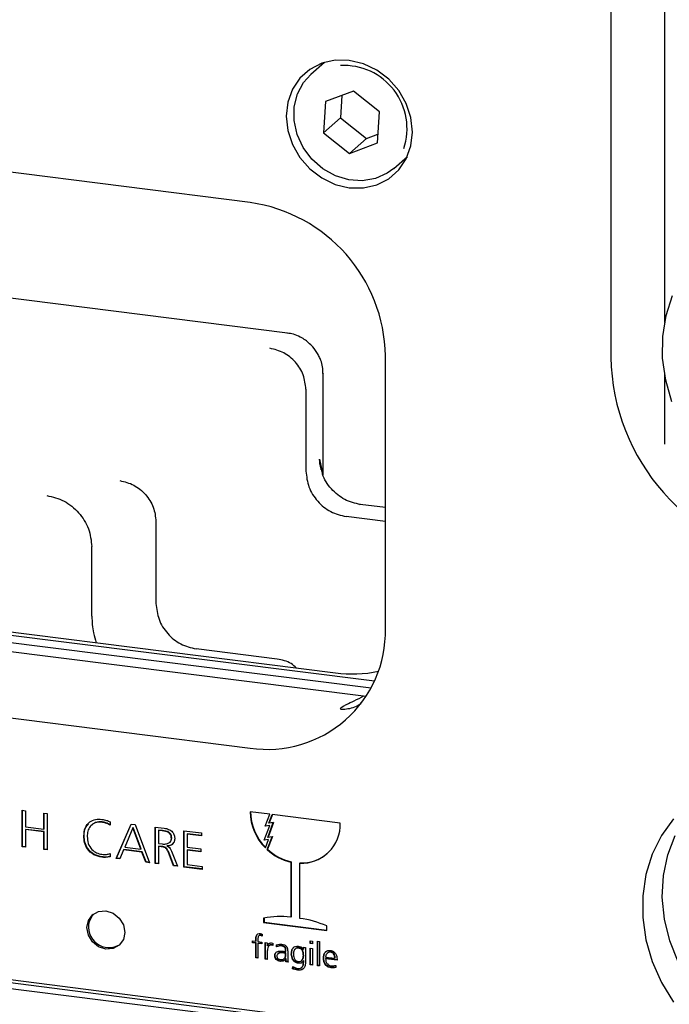
# Model space of a CAD drawing. Units: millimetres. Extents: x 20 to 410, y 10 to 287.
# Drawn here: x 84 to 87, y 120 to 124 of the extents above; entities that cross this region are included whole.
import ezdxf

# ---------------------------------------------------------------- set-up
doc = ezdxf.new("R2010")
doc.units = ezdxf.units.MM

msp = doc.modelspace()

# ---------------------------------------------------------------- linework, layer by layer
at = {"color": 7, "linetype": 'Continuous', "lineweight": 25}
for p, q in [((86.627751, 133.328282), (86.627751, 122.785814)), ((85.194797, 123.200444), (71.787191, 124.889644)), ((86.442016, 124.551804), (86.442016, 122.666186)), ((85.451753, 123.68452), (85.405077, 123.643356)), ((85.379554, 123.615134), (85.405077, 123.643356)), ((85.551612, 123.585539), (85.454874, 123.5493)), ((85.511881, 123.570655), (85.507041, 123.493466)), ((85.641591, 123.513977), (85.551612, 123.585539)), ((85.454874, 123.5493), (85.448116, 123.441499)), ((85.507041, 123.493466), (85.448116, 123.441499)), ((85.507041, 123.493466), (85.59702, 123.421904)), ((85.634832, 123.406176), (85.641591, 123.513977)), ((85.448116, 123.441499), (85.538094, 123.369936)), ((85.59702, 123.421904), (85.538094, 123.369936)), ((85.59702, 123.421904), (85.636751, 123.436788)), ((85.538094, 123.369936), (85.634832, 123.406176)), ((85.6917, 123.318356), (85.738376, 123.35952)), ((85.323496, 122.749359), (83.918993, 122.92631)), ((85.662504, 121.727305), (85.662504, 122.670114)), ((85.447211, 122.258699), (85.447211, 122.60908)), ((86.627751, 122.606661), (86.627751, 122.364786)), ((85.387747, 122.55508), (85.387747, 122.272237)), ((85.43435, 122.313337), (85.442189, 122.275087)), ((80.861269, 122.157756), (85.489425, 121.574663)), ((85.624333, 121.545586), (80.897049, 122.141168)), ((85.662504, 122.145827), (85.575186, 122.156828)), ((80.967413, 122.108547), (85.613392, 121.523208)), ((84.869202, 122.097766), (84.869202, 121.814924)), ((85.662504, 122.097771), (85.5265, 122.114906)), ((81.060496, 122.065392), (85.596342, 121.493929)), ((84.647526, 121.770274), (84.647526, 122.01112)), ((81.74082, 121.749986), (85.194797, 121.314826)), ((85.288579, 121.622237), (85.007955, 121.657592)), ((84.40697, 121.099813), (84.418611, 121.098347)), ((84.40697, 120.974105), (84.40697, 121.099813)), ((84.408149, 120.975145), (84.408149, 121.099665)), ((84.418611, 121.098347), (84.418611, 121.043035)), ((84.481803, 121.090385), (84.493444, 121.088918)), ((84.481803, 121.035074), (84.481803, 121.090385)), ((84.482982, 121.036113), (84.482982, 121.090237)), ((84.493444, 121.088918), (84.493444, 120.963211)), ((85.262926, 121.086254), (85.194797, 121.094837)), ((85.247329, 121.045028), (85.262926, 121.086254)), ((85.259776, 121.054955), (85.271221, 121.085209)), ((85.271971, 121.085114), (85.260954, 121.055994)), ((85.506602, 121.055554), (85.271221, 121.085209)), ((84.418611, 121.043035), (84.481803, 121.035074)), ((84.683472, 121.059461), (84.682294, 121.058421)), ((84.711032, 121.060143), (84.710304, 121.048659)), ((84.731923, 120.933165), (84.783293, 121.052401)), ((84.733101, 120.934204), (84.783986, 121.052314)), ((84.783293, 121.052401), (84.797298, 121.050637)), ((84.790577, 121.040231), (84.789399, 121.039192)), ((84.817678, 120.967127), (84.790577, 121.040231)), ((84.797298, 121.050637), (84.847031, 120.918663)), ((84.865947, 121.041988), (84.897829, 121.037971)), ((84.865947, 120.91628), (84.865947, 121.041988)), ((84.867125, 120.917319), (84.867125, 121.041839)), ((85.243192, 120.996459), (85.262388, 121.047197)), ((85.262388, 121.047197), (85.247329, 121.045028)), ((85.255639, 121.006386), (85.274835, 121.057124)), ((85.276013, 121.058164), (85.256817, 121.007425)), ((85.274835, 121.057124), (85.259776, 121.054955)), ((85.259776, 121.054955), (85.260954, 121.055994)), ((85.260954, 121.055994), (85.276013, 121.058164)), ((85.274835, 121.057124), (85.276013, 121.058164)), ((84.419789, 121.034018), (84.418611, 121.032978)), ((84.418611, 121.032978), (84.418611, 120.972639)), ((84.481803, 121.025017), (84.418611, 121.032978)), ((84.482982, 121.026056), (84.419789, 121.034018)), ((84.482982, 121.036113), (84.481803, 121.035074)), ((84.482982, 121.026056), (84.481803, 121.025017)), ((84.481803, 120.964677), (84.481803, 121.025017)), ((84.482982, 120.965717), (84.482982, 121.026056)), ((84.621007, 121.012019), (84.619829, 121.01098)), ((84.789399, 121.039192), (84.76209, 120.972943)), ((84.8165, 120.966088), (84.789399, 121.039192)), ((84.878766, 121.031504), (84.877587, 121.030464)), ((84.890501, 121.028837), (84.877587, 121.030464)), ((84.877587, 121.030464), (84.877587, 120.985209)), ((84.89168, 121.029877), (84.878766, 121.031504)), ((84.965724, 121.029417), (85.026396, 121.021773)), ((84.965724, 120.903709), (84.965724, 121.029417)), ((84.966903, 120.904748), (84.966903, 121.029268)), ((84.978544, 121.018933), (84.977365, 121.017894)), ((84.977365, 121.017894), (84.977365, 120.972639)), ((85.026396, 121.011716), (84.977365, 121.017894)), ((85.026396, 121.012904), (84.978544, 121.018933)), ((85.026396, 121.021773), (85.026396, 121.011716)), ((85.253916, 120.964199), (85.270698, 121.008556)), ((85.271876, 121.009595), (85.255095, 120.965238)), ((85.270698, 121.008556), (85.255639, 121.006386)), ((85.255639, 121.006386), (85.256817, 121.007425)), ((85.256817, 121.007425), (85.271876, 121.009595)), ((85.270698, 121.008556), (85.271876, 121.009595)), ((84.408149, 120.975145), (84.40697, 120.974105)), ((84.418611, 120.972639), (84.40697, 120.974105)), ((84.418611, 120.973827), (84.408149, 120.975145)), ((84.76209, 120.972943), (84.8165, 120.966088)), ((84.877587, 120.985209), (84.890865, 120.983537)), ((84.878766, 120.976192), (84.877587, 120.975153)), ((84.877587, 120.975153), (84.877587, 120.914813)), ((84.887773, 120.97387), (84.877587, 120.975153)), ((84.888952, 120.974909), (84.878766, 120.976192)), ((84.907868, 120.977083), (84.906689, 120.976043)), ((84.906689, 120.976043), (84.906689, 120.975677)), ((84.923666, 121.003848), (84.922487, 121.002809)), ((84.977365, 120.972639), (85.023902, 120.966776)), ((85.258251, 120.998628), (85.243192, 120.996459)), ((85.247556, 120.97036), (85.258251, 120.998628)), ((84.482982, 120.965717), (84.481803, 120.964677)), ((84.493444, 120.963211), (84.481803, 120.964677)), ((84.493444, 120.964398), (84.482982, 120.965717)), ((84.683472, 120.938781), (84.682294, 120.937742)), ((84.710304, 120.950502), (84.711032, 120.939542)), ((84.757413, 120.963476), (84.743953, 120.931649)), ((84.758591, 120.964515), (84.757413, 120.963476)), ((84.820631, 120.955511), (84.757413, 120.963476)), ((84.82181, 120.95655), (84.758591, 120.964515)), ((84.817678, 120.967127), (84.8165, 120.966088)), ((84.82181, 120.95655), (84.820631, 120.955511)), ((84.834117, 120.92029), (84.820631, 120.955511)), ((84.835295, 120.921329), (84.82181, 120.95655)), ((84.930205, 120.908184), (84.91212, 120.953753)), ((84.931383, 120.909223), (84.913298, 120.954792)), ((84.922487, 120.958366), (84.943872, 120.906462)), ((84.978544, 120.963621), (84.977365, 120.962582)), ((84.977365, 120.962582), (84.977365, 120.912299)), ((85.023902, 120.956719), (84.977365, 120.962582)), ((85.023902, 120.957907), (84.978544, 120.963621)), ((85.023902, 120.966776), (85.023902, 120.956719)), ((85.255095, 120.965238), (85.253916, 120.964199)), ((84.733101, 120.934204), (84.731923, 120.933165)), ((84.743953, 120.931649), (84.731923, 120.933165)), ((84.74443, 120.932777), (84.733101, 120.934204)), ((84.835295, 120.921329), (84.834117, 120.92029)), ((84.847031, 120.918663), (84.834117, 120.92029)), ((84.846561, 120.91991), (84.835295, 120.921329)), ((84.867125, 120.917319), (84.865947, 120.91628)), ((84.877587, 120.914813), (84.865947, 120.91628)), ((84.877587, 120.916001), (84.867125, 120.917319)), ((84.931383, 120.909223), (84.930205, 120.908184)), ((84.943872, 120.906462), (84.930205, 120.908184)), ((84.943356, 120.907715), (84.931383, 120.909223)), ((84.966903, 120.904748), (84.965724, 120.903709)), ((85.028553, 120.896981), (84.966903, 120.904748)), ((84.977365, 120.912299), (85.028553, 120.90585)), ((85.028553, 120.90585), (85.028553, 120.895793)), ((85.336288, 120.921852), (85.335109, 120.920812)), ((85.335109, 120.920812), (85.335109, 120.730225)), ((85.336288, 120.921852), (85.336288, 120.731264)), ((85.367468, 120.917923), (85.36629, 120.916884)), ((85.36629, 120.726297), (85.36629, 120.916884)), ((85.028553, 120.895793), (84.965724, 120.903709)), ((85.241568, 120.727535), (85.241568, 120.711821)), ((85.242746, 120.71286), (85.241568, 120.711821)), ((85.241568, 120.711821), (85.459831, 120.684322)), ((85.242746, 120.727757), (85.242746, 120.71286)), ((85.242746, 120.71286), (85.459831, 120.68551)), ((85.336288, 120.731264), (85.335109, 120.730225)), ((85.459831, 120.684322), (85.459831, 120.700036)), ((85.226217, 120.667108), (85.224744, 120.665809)), ((85.231638, 120.668167), (85.23046, 120.667128)), ((85.236517, 120.671602), (85.236079, 120.665372)), ((83.374285, 120.64204), (88.156942, 120.030657)), ((85.202982, 120.648591), (85.214545, 120.647134)), ((85.202982, 120.642305), (85.202982, 120.648591)), ((85.20416, 120.643345), (85.202982, 120.642305)), ((85.214545, 120.640848), (85.202982, 120.642305)), ((85.20416, 120.643345), (85.20416, 120.648442)), ((85.215723, 120.641888), (85.20416, 120.643345)), ((85.214545, 120.647134), (85.214545, 120.651291)), ((85.215723, 120.648173), (85.214545, 120.647134)), ((85.215723, 120.641888), (85.214545, 120.640848)), ((85.214545, 120.589518), (85.214545, 120.640848)), ((85.215723, 120.648173), (85.215723, 120.652331)), ((85.215723, 120.590557), (85.215723, 120.641888)), ((85.22182, 120.651111), (85.22182, 120.646217)), ((85.22182, 120.646217), (85.234731, 120.644591)), ((85.222998, 120.640971), (85.22182, 120.639932)), ((85.22182, 120.639932), (85.22182, 120.588601)), ((85.234731, 120.638305), (85.22182, 120.639932)), ((85.234731, 120.639493), (85.222998, 120.640971)), ((85.234731, 120.644591), (85.234731, 120.638305)), ((85.246764, 120.643075), (85.25404, 120.642158)), ((85.246764, 120.585458), (85.246764, 120.643075)), ((85.247943, 120.586498), (85.247943, 120.642926)), ((85.25404, 120.642158), (85.25404, 120.63135)), ((85.255218, 120.632389), (85.25404, 120.63135)), ((85.255218, 120.632389), (85.260451, 120.639093)), ((85.261207, 120.63293), (85.259734, 120.63163)), ((85.269461, 120.635118), (85.268282, 120.634078)), ((85.268509, 120.641382), (85.273446, 120.640761)), ((85.273446, 120.640761), (85.273446, 120.632675)), ((85.286357, 120.628396), (85.286357, 120.635222)), ((85.287536, 120.629436), (85.287536, 120.636261)), ((85.305058, 120.63168), (85.30388, 120.630641)), ((85.402667, 120.648574), (85.409942, 120.647658)), ((85.402667, 120.639146), (85.402667, 120.648574)), ((85.403845, 120.640186), (85.402667, 120.639146)), ((85.409942, 120.63823), (85.402667, 120.639146)), ((85.403845, 120.640186), (85.403845, 120.648426)), ((85.409942, 120.639417), (85.403845, 120.640186)), ((85.409942, 120.647658), (85.409942, 120.63823)), ((85.427611, 120.647527), (85.434887, 120.64661)), ((85.427611, 120.562674), (85.427611, 120.647527)), ((85.42879, 120.563713), (85.42879, 120.647378)), ((85.434887, 120.64661), (85.434887, 120.561757)), ((88.14723, 120.019802), (83.374285, 120.629943)), ((83.374285, 120.609478), (88.242974, 119.996081)), ((85.25404, 120.612908), (85.25404, 120.584542)), ((85.281202, 120.597612), (85.280024, 120.596572)), ((85.287536, 120.629436), (85.286357, 120.628396)), ((85.291532, 120.604492), (85.290059, 120.603193)), ((85.31744, 120.605886), (85.315329, 120.606152)), ((85.31606, 120.612345), (85.31744, 120.612171)), ((85.318619, 120.606925), (85.316507, 120.607191)), ((85.31744, 120.612171), (85.31744, 120.614954)), ((85.318619, 120.613211), (85.31744, 120.612171)), ((85.318619, 120.606925), (85.31744, 120.605886)), ((85.31744, 120.602416), (85.31744, 120.605886)), ((85.318619, 120.613211), (85.318619, 120.615993)), ((85.318619, 120.603455), (85.318619, 120.606925)), ((85.324716, 120.612941), (85.324716, 120.587668)), ((85.338366, 120.603766), (85.337188, 120.602727)), ((85.351792, 120.62152), (85.350319, 120.62022)), ((85.362791, 120.624407), (85.361612, 120.623367)), ((85.378762, 120.626444), (85.386037, 120.625528)), ((85.37894, 120.619613), (85.378762, 120.626444)), ((85.378762, 120.619635), (85.37894, 120.619613)), ((85.37994, 120.598528), (85.378762, 120.597489)), ((85.380119, 120.620652), (85.37894, 120.619613)), ((85.380119, 120.620652), (85.379971, 120.626292)), ((85.386037, 120.625528), (85.386037, 120.572855)), ((85.402667, 120.623433), (85.409942, 120.622516)), ((85.402667, 120.565817), (85.402667, 120.623433)), ((85.403845, 120.566856), (85.403845, 120.623284)), ((85.409942, 120.622516), (85.409942, 120.5649)), ((85.462671, 120.607002), (85.461198, 120.605703)), ((85.474115, 120.610381), (85.472937, 120.609342)), ((85.215723, 120.590557), (85.214545, 120.589518)), ((85.22182, 120.588601), (85.214545, 120.589518)), ((85.22182, 120.589789), (85.215723, 120.590557)), ((85.247943, 120.586498), (85.246764, 120.585458)), ((85.25404, 120.584542), (85.246764, 120.585458)), ((85.25404, 120.58573), (85.247943, 120.586498)), ((85.300479, 120.578831), (85.2993, 120.577792)), ((85.31257, 120.586969), (85.314043, 120.588268)), ((85.319073, 120.586997), (85.317895, 120.585958)), ((85.318479, 120.585884), (85.317895, 120.585958)), ((85.319658, 120.586923), (85.318479, 120.585884)), ((85.318479, 120.576423), (85.318479, 120.585884)), ((85.319658, 120.577463), (85.318479, 120.576423)), ((85.325755, 120.575507), (85.318479, 120.576423)), ((85.319658, 120.586923), (85.319073, 120.586997)), ((85.319658, 120.577463), (85.319658, 120.586923)), ((85.325548, 120.57672), (85.319658, 120.577463)), ((85.362564, 120.572057), (85.361385, 120.571018)), ((85.372517, 120.580405), (85.37399, 120.581704)), ((85.379938, 120.581075), (85.37876, 120.580035)), ((85.403845, 120.566856), (85.402667, 120.565817)), ((85.409942, 120.5649), (85.402667, 120.565817)), ((85.409942, 120.566088), (85.403845, 120.566856)), ((85.42879, 120.563713), (85.427611, 120.562674)), ((85.434887, 120.562945), (85.42879, 120.563713)), ((85.449577, 120.589902), (85.448398, 120.588863)), ((85.455674, 120.59266), (85.487893, 120.588601)), ((85.456852, 120.587414), (85.455674, 120.586375)), ((85.495169, 120.581399), (85.455674, 120.586375)), ((85.495169, 120.582587), (85.456852, 120.587414)), ((85.489072, 120.58964), (85.487893, 120.588601)), ((85.491158, 120.563899), (85.491158, 120.556747)), ((85.495169, 120.584935), (85.495169, 120.581399)), ((85.341475, 120.55246), (85.342043, 120.55946)), ((85.342654, 120.553499), (85.341475, 120.55246)), ((85.342654, 120.553499), (85.343099, 120.558979)), ((85.360111, 120.548272), (85.358933, 120.547233)), ((85.372902, 120.556422), (85.374375, 120.557721)), ((85.434887, 120.561757), (85.427611, 120.562674)), ((85.47569, 120.556757), (85.474512, 120.555717))]:
    msp.add_line(p, q, dxfattribs=at)
at = {"color": 7, "linetype": 'Continuous', "lineweight": 25, "flags": 128}
for points in [[(85.756046, 123.444003), (85.750573, 123.493645), (85.734431, 123.542176), (85.708427, 123.587163), (85.673867, 123.626351), (85.632483, 123.657774), (85.58635, 123.679856), (85.537782, 123.69149), (85.489214, 123.692094), (85.443081, 123.681636), (85.401697, 123.660641), (85.367137, 123.630162), (85.341134, 123.591727), (85.324991, 123.547263), (85.319519, 123.499), (85.324991, 123.449359), (85.341134, 123.400828), (85.367137, 123.35584), (85.401697, 123.316653), (85.443081, 123.28523), (85.489214, 123.263148), (85.537782, 123.251513), (85.58635, 123.250909), (85.632483, 123.261367), (85.673867, 123.282362), (85.708427, 123.312842), (85.734431, 123.351277), (85.750573, 123.39574), (85.756046, 123.444003)], [(85.44268, 123.681491), (85.442486, 123.681111), (85.43854, 123.672868)], [(85.6917, 123.318356), (85.668694, 123.301305), (85.627837, 123.28292), (85.582697, 123.275206), (85.535707, 123.278579), (85.489401, 123.292856), (85.446274, 123.317268), (85.408653, 123.3505), (85.378565, 123.390759), (85.357633, 123.435875), (85.346984, 123.483416), (85.347192, 123.530819), (85.358248, 123.575529), (85.379554, 123.615134)], [(85.725163, 123.347868), (85.733835, 123.350751), (85.734237, 123.350896)], [(86.653311, 122.511762), (86.631705, 122.586413), (86.620978, 122.662136), (86.621368, 122.737239), (86.632866, 122.810045), (86.655216, 122.878926)], [(85.323496, 122.749359), (85.322562, 122.749249), (85.321413, 122.748537)], [(85.447211, 122.60908), (85.446985, 122.608167), (85.446135, 122.607115)], [(85.575186, 122.156828), (85.574252, 122.156718), (85.573103, 122.156006)], [(86.658418, 121.070224), (86.616975, 121.01231), (86.585095, 120.947782), (86.563456, 120.878015), (86.55252, 120.804497), (86.55252, 120.728794), (86.563456, 120.65252), (86.585095, 120.577301), (86.616975, 120.50474), (86.658418, 120.436382)], [(87.516109, 120.39478), (87.492515, 120.368724), (87.439105, 120.323011), (87.378538, 120.286808), (87.312165, 120.260926), (87.241469, 120.24594), (87.16803, 120.242187), (87.093488, 120.249751), (87.019509, 120.268462), (86.947744, 120.297902), (86.879797, 120.337413), (86.817186, 120.386114), (86.76131, 120.442916), (86.713416, 120.50655), (86.674574, 120.575595), (86.645653, 120.648508), (86.627298, 120.723662), (86.619919, 120.799376), (86.62368, 120.873959), (86.638499, 120.945746), (86.664044, 121.013133)], [(84.63043, 120.694536), (84.635415, 120.719164), (84.649609, 120.738787), (84.670852, 120.750417), (84.695909, 120.752283), (84.720967, 120.744103), (84.74221, 120.72712), (84.756404, 120.703921), (84.761388, 120.678037), (84.756404, 120.653409), (84.74221, 120.633787), (84.720967, 120.622157), (84.695909, 120.62029), (84.670852, 120.628471), (84.649609, 120.645453), (84.635415, 120.668652), (84.63043, 120.694536)], [(84.652649, 120.741279), (84.649416, 120.737678), (84.63837, 120.71585)]]:
    msp.add_lwpolyline(points, dxfattribs=at)
at = {"color": 7, "linetype": 'Continuous', "lineweight": 25}
for centre, radius, start, end in [((85.519253, 123.455944), 0.217986, 341.549634, 93.190813), ((85.117577, 122.660938), 0.545005, 0.964739, 81.854505), ((87.169217, 122.678977), 0.727314, 181.00776, 261.811485), ((85.254857, 121.718129), 0.40775, 261.529712, 1.289532), ((85.546959, 122.014253), 0.443338, 262.543407, 281.877665), ((85.374259, 121.097482), 0.179482, 180.844305, 225.094726), ((85.375438, 121.098521), 0.179482, 180.844305, 225.094726), ((85.371567, 121.051866), 0.135085, 267.761201, 1.564098), ((85.375926, 121.09486), 0.17877, 226.961122, 256.801782), ((85.377104, 121.0959), 0.17877, 226.961122, 256.801782), ((85.372606, 121.054447), 0.13662, 267.844846, 310.933678), ((84.707073, 120.696817), 0.07129, 164.51531, 302.200174), ((85.296835, 120.433474), 0.299209, 82.650674, 100.644252), ((85.323601, 120.394508), 0.334523, 65.968644, 82.668469)]:
    msp.add_arc(centre, radius, start, end, dxfattribs=at)
for points, knots in [([(85.377698, 122.729831), (85.374591, 122.731715), (85.364156, 122.738046), (85.345931, 122.745468), (85.330595, 122.747877), (85.323472, 122.748995)], [0, 0, 0, 0, 0.18503368, 0.62151438, 1, 1, 1, 1]), ([(85.411081, 122.701908), (85.40187, 122.711342), (85.391557, 122.721904), (85.379037, 122.729065), (85.377698, 122.729831)], [0, 0, 0, 0, 0.89307653, 1, 1, 1, 1]), ([(85.436377, 122.660754), (85.434396, 122.665543), (85.428239, 122.680426), (85.418015, 122.693226), (85.411081, 122.701908)], [0, 0, 0, 0, 0.321747284, 1, 1, 1, 1]), ([(85.446697, 122.609109), (85.446439, 122.617056), (85.445945, 122.632337), (85.44148, 122.649825), (85.437325, 122.658723), (85.436377, 122.660754)], [0, 0, 0, 0, 0.45542704, 0.87572236, 1, 1, 1, 1]), ([(85.440579, 122.27705), (85.440152, 122.278627), (85.436816, 122.290953), (85.435499, 122.30291), (85.43435, 122.313337)], [0, 0, 0, 0, 0.12800642, 1, 1, 1, 1]), ([(85.576228, 122.15637), (85.557562, 122.160866), (85.520229, 122.169858), (85.474339, 122.209218), (85.446916, 122.247857), (85.443362, 122.271952), (85.442589, 122.277195)], [0, 0, 0, 0, 0.30506189, 0.61011684, 0.91516484, 1, 1, 1, 1]), ([(84.647526, 121.770274), (84.648242, 121.751052), (84.64939, 121.72026), (84.659245, 121.690117), (84.662948, 121.67879)], [0, 0, 0, 0, 0.62422485, 1, 1, 1, 1]), ([(85.355167, 121.591578), (85.34906, 121.597018), (85.329851, 121.614128), (85.305315, 121.618949), (85.288579, 121.622237)], [0, 0, 0, 0, 0.31790958, 1, 1, 1, 1]), ([(85.578358, 121.468534), (85.577038, 121.467648), (85.558185, 121.455004), (85.532945, 121.449246), (85.511274, 121.447312), (85.506699, 121.450481), (85.508428, 121.454139), (85.516033, 121.459512), (85.531457, 121.467605), (85.556652, 121.478963), (85.576896, 121.489338), (85.587926, 121.49499)], [0, 0, 0, 0, 0.02308354, 0.32963149, 0.4954159, 0.55499015, 0.6151769, 0.66814374, 0.73443003, 0.85531518, 1, 1, 1, 1]), ([(84.619829, 121.01098), (84.620594, 121.02049), (84.62212, 121.039461), (84.637971, 121.060298), (84.659894, 121.069616), (84.674822, 121.068858), (84.682294, 121.068478)], [0, 0, 0, 0, 0.280348091, 0.559207477, 0.779400941, 1, 1, 1, 1]), ([(84.621007, 121.012019), (84.621437, 121.02182), (84.622144, 121.037949), (84.63228, 121.048985), (84.636258, 121.053315)], [0, 0, 0, 0, 0.60761327, 1, 1, 1, 1]), ([(84.682294, 121.058421), (84.674362, 121.058634), (84.658526, 121.059059), (84.641143, 121.045861), (84.632714, 121.028072), (84.631885, 121.015703), (84.63147, 121.009513)], [0, 0, 0, 0, 0.27974132, 0.55853974, 0.77906714, 1, 1, 1, 1]), ([(84.683472, 121.059461), (84.675379, 121.059826), (84.66007, 121.060518), (84.649525, 121.050696), (84.644554, 121.046066)], [0, 0, 0, 0, 0.52865241, 1, 1, 1, 1]), ([(84.682294, 121.068478), (84.687789, 121.067623), (84.69759, 121.0661), (84.706929, 121.061961), (84.711032, 121.060143)], [0, 0, 0, 0, 0.56069945, 1, 1, 1, 1]), ([(84.710304, 121.048659), (84.705274, 121.051367), (84.696271, 121.056212), (84.686573, 121.057745), (84.682294, 121.058421)], [0, 0, 0, 0, 0.558756105, 1, 1, 1, 1]), ([(84.711483, 121.049699), (84.706452, 121.052406), (84.697449, 121.057251), (84.687751, 121.058784), (84.683472, 121.059461)], [0, 0, 0, 0, 0.558756105, 1, 1, 1, 1]), ([(84.682294, 120.937742), (84.672727, 120.939797), (84.653639, 120.943898), (84.631612, 120.964022), (84.621211, 120.988186), (84.62029, 121.003374), (84.619829, 121.01098)], [0, 0, 0, 0, 0.28007403, 0.55880649, 0.77907228, 1, 1, 1, 1]), ([(84.683472, 120.938781), (84.673905, 120.940836), (84.654818, 120.944937), (84.632791, 120.965062), (84.622389, 120.989226), (84.621469, 121.004414), (84.621007, 121.012019)], [0, 0, 0, 0, 0.28007403, 0.55880649, 0.77907228, 1, 1, 1, 1]), ([(84.63147, 121.009513), (84.632064, 121.001459), (84.633251, 120.985397), (84.645541, 120.964312), (84.663643, 120.951519), (84.676072, 120.94904), (84.682294, 120.947798)], [0, 0, 0, 0, 0.28051823, 0.5594343, 0.77944836, 1, 1, 1, 1]), ([(84.922487, 121.002809), (84.922274, 121.006685), (84.921953, 121.012506), (84.917501, 121.019403), (84.907956, 121.026925), (84.898256, 121.027988), (84.890501, 121.028837)], [0, 0, 0, 0, 0.24978466, 0.37515769, 0.50049831, 1, 1, 1, 1]), ([(84.923666, 121.003848), (84.923452, 121.007724), (84.923132, 121.013545), (84.91868, 121.020442), (84.909135, 121.027964), (84.899435, 121.029027), (84.89168, 121.029877)], [0, 0, 0, 0, 0.24978466, 0.37515769, 0.50049831, 1, 1, 1, 1]), ([(84.897829, 121.037971), (84.902979, 121.037009), (84.913248, 121.035091), (84.926691, 121.026549), (84.933483, 121.013568), (84.933913, 121.005339), (84.934128, 121.001211)], [0, 0, 0, 0, 0.2808819, 0.56010854, 0.77931105, 1, 1, 1, 1]), ([(84.91212, 120.953753), (84.910866, 120.956675), (84.908368, 120.962497), (84.902656, 120.969992), (84.894882, 120.973007), (84.890148, 120.973581), (84.887773, 120.97387)], [0, 0, 0, 0, 0.2808776, 0.55981858, 0.77917375, 1, 1, 1, 1]), ([(84.913298, 120.954792), (84.912045, 120.957714), (84.909547, 120.963537), (84.903835, 120.971032), (84.896061, 120.974046), (84.891327, 120.974621), (84.888952, 120.974909)], [0, 0, 0, 0, 0.2808776, 0.55981858, 0.77917375, 1, 1, 1, 1]), ([(84.890865, 120.983537), (84.894971, 120.983266), (84.903165, 120.982727), (84.913895, 120.985897), (84.921449, 120.993097), (84.922141, 120.999573), (84.922487, 121.002809)], [0, 0, 0, 0, 0.28110304, 0.56095643, 0.78063327, 1, 1, 1, 1]), ([(84.934128, 121.001211), (84.933648, 120.997178), (84.932686, 120.989108), (84.925142, 120.980964), (84.91609, 120.976719), (84.909824, 120.976269), (84.906689, 120.976043)], [0, 0, 0, 0, 0.27927367, 0.55880799, 0.77928347, 1, 1, 1, 1]), ([(84.906689, 120.975677), (84.908862, 120.974993), (84.913198, 120.973629), (84.919002, 120.967191), (84.921163, 120.961718), (84.922487, 120.958366)], [0, 0, 0, 0, 0.280178132, 0.559025324, 1, 1, 1, 1]), ([(84.930412, 120.988004), (84.928857, 120.985866), (84.925516, 120.981271), (84.917189, 120.977815), (84.910976, 120.977327), (84.907868, 120.977083)], [0, 0, 0, 0, 0.30290869, 0.65126391, 1, 1, 1, 1]), ([(84.92106, 120.994044), (84.921262, 120.994246), (84.923608, 120.996588), (84.923638, 121.000381), (84.923666, 121.003848)], [0, 0, 0, 0, 0.08611651, 1, 1, 1, 1]), ([(84.682294, 120.947798), (84.687782, 120.947221), (84.697562, 120.946192), (84.706418, 120.949188), (84.710304, 120.950502)], [0, 0, 0, 0, 0.56110931, 1, 1, 1, 1]), ([(84.711032, 120.939542), (84.705822, 120.938376), (84.696495, 120.936288), (84.686643, 120.937296), (84.682294, 120.937742)], [0, 0, 0, 0, 0.55857081, 1, 1, 1, 1]), ([(84.71221, 120.940582), (84.707, 120.939415), (84.697673, 120.937327), (84.687821, 120.938336), (84.683472, 120.938781)], [0, 0, 0, 0, 0.55857081, 1, 1, 1, 1]), ([(85.214545, 120.651291), (85.214423, 120.656996), (85.21427, 120.664132), (85.218522, 120.670802), (85.222888, 120.673845), (85.227094, 120.673629), (85.229891, 120.673485)], [0, 0, 0, 0, 0.49997515, 0.62532441, 0.75074213, 1, 1, 1, 1]), ([(85.215723, 120.652331), (85.215708, 120.657894), (85.215688, 120.664851), (85.218951, 120.671064), (85.220184, 120.671869), (85.220334, 120.671967)], [0, 0, 0, 0, 0.77800173, 0.9730553, 1, 1, 1, 1]), ([(85.23046, 120.667128), (85.229546, 120.667202), (85.227723, 120.66735), (85.225169, 120.666452), (85.223444, 120.66446), (85.221424, 120.659557), (85.221644, 120.654865), (85.22182, 120.651111)], [0, 0, 0, 0, 0.12522361, 0.24978253, 0.37479137, 0.49996017, 1, 1, 1, 1]), ([(85.231638, 120.668167), (85.230737, 120.668227), (85.228941, 120.668347), (85.226919, 120.667842), (85.226244, 120.667057), (85.226128, 120.666922)], [0, 0, 0, 0, 0.45447703, 0.90654166, 1, 1, 1, 1]), ([(85.229891, 120.673485), (85.231158, 120.673298), (85.233417, 120.672966), (85.235571, 120.672019), (85.236517, 120.671602)], [0, 0, 0, 0, 0.56084709, 1, 1, 1, 1]), ([(85.236079, 120.665372), (85.235054, 120.665839), (85.233225, 120.666672), (85.231305, 120.666988), (85.23046, 120.667128)], [0, 0, 0, 0, 0.55993489, 1, 1, 1, 1]), ([(85.236182, 120.66684), (85.235511, 120.667139), (85.234035, 120.667795), (85.232485, 120.668036), (85.231638, 120.668167)], [0, 0, 0, 0, 0.45394004, 1, 1, 1, 1]), ([(85.25404, 120.63135), (85.255813, 120.634466), (85.258287, 120.638814), (85.264152, 120.64151), (85.267058, 120.641425), (85.268509, 120.641382)], [0, 0, 0, 0, 0.55850564, 0.77945418, 1, 1, 1, 1]), ([(85.268282, 120.634078), (85.267023, 120.63416), (85.264507, 120.634323), (85.259957, 120.63252), (85.254755, 120.625593), (85.254326, 120.617985), (85.25404, 120.612908)], [0, 0, 0, 0, 0.12551744, 0.25078145, 0.49997073, 1, 1, 1, 1]), ([(85.269461, 120.635118), (85.268221, 120.635179), (85.265744, 120.635303), (85.262688, 120.634433), (85.261659, 120.63301), (85.261331, 120.632557)], [0, 0, 0, 0, 0.40563721, 0.81045541, 1, 1, 1, 1]), ([(85.273446, 120.632675), (85.272498, 120.633049), (85.270804, 120.633718), (85.269053, 120.633968), (85.268282, 120.634078)], [0, 0, 0, 0, 0.55970786, 1, 1, 1, 1]), ([(85.273446, 120.634122), (85.272888, 120.634337), (85.271582, 120.634837), (85.270233, 120.635016), (85.269461, 120.635118)], [0, 0, 0, 0, 0.42786254, 1, 1, 1, 1]), ([(85.286357, 120.635222), (85.289532, 120.635978), (85.295203, 120.637329), (85.301205, 120.637052), (85.303847, 120.63693)], [0, 0, 0, 0, 0.55979435, 1, 1, 1, 1]), ([(85.305058, 120.63168), (85.301611, 120.631941), (85.295455, 120.632408), (85.289955, 120.630344), (85.287536, 120.629436)], [0, 0, 0, 0, 0.56005192, 1, 1, 1, 1]), ([(85.303847, 120.63693), (85.30708, 120.636401), (85.3135, 120.63535), (85.321585, 120.629059), (85.32441, 120.620595), (85.324614, 120.615496), (85.324716, 120.612941)], [0, 0, 0, 0, 0.28114919, 0.55830243, 0.77862076, 1, 1, 1, 1]), ([(85.318619, 120.615993), (85.318525, 120.618119), (85.318338, 120.622344), (85.315229, 120.628226), (85.30998, 120.630853), (85.306702, 120.631404), (85.305058, 120.63168)], [0, 0, 0, 0, 0.28112948, 0.55879658, 0.77878633, 1, 1, 1, 1]), ([(85.280024, 120.596572), (85.280121, 120.598535), (85.280316, 120.602451), (85.283018, 120.607546), (85.28751, 120.61089), (85.298186, 120.614591), (85.308118, 120.613343), (85.31606, 120.612345)], [0, 0, 0, 0, 0.12516364, 0.24980804, 0.37496052, 0.50024082, 1, 1, 1, 1]), ([(85.281202, 120.597612), (85.281199, 120.599631), (85.281194, 120.602358), (85.282477, 120.604534), (85.28281, 120.605099)], [0, 0, 0, 0, 0.74054357, 1, 1, 1, 1]), ([(85.300479, 120.578831), (85.29781, 120.579291), (85.292486, 120.580207), (85.285809, 120.584851), (85.281812, 120.591209), (85.281406, 120.595475), (85.281202, 120.597612)], [0, 0, 0, 0, 0.28070002, 0.56012784, 0.77964478, 1, 1, 1, 1]), ([(85.30388, 120.630641), (85.300432, 120.630902), (85.294277, 120.631368), (85.288777, 120.629304), (85.286357, 120.628396)], [0, 0, 0, 0, 0.56005192, 1, 1, 1, 1]), ([(85.315329, 120.606152), (85.309488, 120.606856), (85.300746, 120.607909), (85.291078, 120.604839), (85.287604, 120.600298), (85.287401, 120.597369), (85.287299, 120.595901)], [0, 0, 0, 0, 0.5012226, 0.75016993, 0.87480332, 1, 1, 1, 1]), ([(85.316507, 120.607191), (85.310833, 120.607752), (85.302341, 120.608592), (85.293095, 120.606687), (85.291472, 120.604391), (85.291428, 120.604328)], [0, 0, 0, 0, 0.66203089, 0.99084851, 1, 1, 1, 1]), ([(85.299739, 120.584022), (85.302684, 120.583832), (85.308555, 120.583453), (85.315009, 120.588536), (85.317258, 120.595543), (85.317379, 120.600122), (85.31744, 120.602416)], [0, 0, 0, 0, 0.2800834, 0.55826811, 0.77864387, 1, 1, 1, 1]), ([(85.31744, 120.614954), (85.317346, 120.61708), (85.31716, 120.621305), (85.31405, 120.627186), (85.308802, 120.629814), (85.305523, 120.630365), (85.30388, 120.630641)], [0, 0, 0, 0, 0.28112948, 0.55879658, 0.77878633, 1, 1, 1, 1]), ([(85.313504, 120.588632), (85.314355, 120.589181), (85.317041, 120.590913), (85.318338, 120.596703), (85.318525, 120.601201), (85.318619, 120.603455)], [0, 0, 0, 0, 0.18794465, 0.5930712, 1, 1, 1, 1]), ([(85.337188, 120.602727), (85.337375, 120.606772), (85.337748, 120.614832), (85.342461, 120.624964), (85.351288, 120.630209), (85.357658, 120.629902), (85.360849, 120.629749)], [0, 0, 0, 0, 0.28119104, 0.56033535, 0.77977254, 1, 1, 1, 1]), ([(85.361385, 120.571018), (85.357428, 120.571954), (85.349517, 120.573826), (85.338927, 120.585939), (85.337847, 120.59636), (85.337188, 120.602727)], [0, 0, 0, 0, 0.28020639, 0.56020038, 1, 1, 1, 1]), ([(85.338366, 120.603766), (85.338575, 120.607767), (85.338992, 120.615739), (85.34305, 120.625621), (85.348527, 120.628173), (85.350497, 120.629091)], [0, 0, 0, 0, 0.3920487, 0.78124377, 1, 1, 1, 1]), ([(85.362564, 120.572057), (85.358607, 120.572993), (85.350696, 120.574865), (85.340106, 120.586979), (85.339026, 120.597399), (85.338366, 120.603766)], [0, 0, 0, 0, 0.28020639, 0.56020038, 1, 1, 1, 1]), ([(85.361612, 120.623367), (85.359545, 120.623483), (85.355415, 120.623715), (85.350211, 120.620662), (85.34514, 120.613743), (85.344742, 120.606731), (85.344463, 120.60181)], [0, 0, 0, 0, 0.18695913, 0.37351452, 0.56044879, 1, 1, 1, 1]), ([(85.344463, 120.60181), (85.344635, 120.598846), (85.344978, 120.592932), (85.3483, 120.584843), (85.354225, 120.578906), (85.358847, 120.577856), (85.361158, 120.577332)], [0, 0, 0, 0, 0.28109054, 0.56077094, 0.78043535, 1, 1, 1, 1]), ([(85.362791, 120.624407), (85.360765, 120.624489), (85.356718, 120.624653), (85.352821, 120.62295), (85.35166, 120.621395), (85.351651, 120.621384)], [0, 0, 0, 0, 0.49871548, 0.99635399, 1, 1, 1, 1]), ([(85.360849, 120.629749), (85.363173, 120.629415), (85.367, 120.628865), (85.372091, 120.626511), (85.375845, 120.623452), (85.377789, 120.620908), (85.378762, 120.619635)], [0, 0, 0, 0, 0.34012178, 0.56004001, 0.77994239, 1, 1, 1, 1]), ([(85.378762, 120.597489), (85.378478, 120.603257), (85.378123, 120.610479), (85.373167, 120.617898), (85.368622, 120.62184), (85.364413, 120.622757), (85.361612, 120.623367)], [0, 0, 0, 0, 0.49886381, 0.62456661, 0.75026017, 1, 1, 1, 1]), ([(85.37994, 120.598528), (85.379657, 120.604297), (85.379301, 120.611519), (85.374345, 120.618937), (85.369801, 120.62288), (85.365591, 120.623797), (85.362791, 120.624407)], [0, 0, 0, 0, 0.49886381, 0.62456661, 0.75026017, 1, 1, 1, 1]), ([(85.37343, 120.582012), (85.374671, 120.583038), (85.379337, 120.586899), (85.379685, 120.593605), (85.37994, 120.598528)], [0, 0, 0, 0, 0.26592885, 1, 1, 1, 1]), ([(85.448398, 120.588863), (85.448695, 120.592848), (85.449288, 120.600803), (85.454596, 120.610329), (85.46303, 120.615779), (85.46931, 120.615719), (85.472449, 120.615688)], [0, 0, 0, 0, 0.28071822, 0.56037051, 0.78022002, 1, 1, 1, 1]), ([(85.449577, 120.589902), (85.449894, 120.593846), (85.450528, 120.601719), (85.455137, 120.610988), (85.460408, 120.613671), (85.462294, 120.614631)], [0, 0, 0, 0, 0.39198479, 0.78248114, 1, 1, 1, 1]), ([(85.472937, 120.609342), (85.470302, 120.60929), (85.465023, 120.609186), (85.459488, 120.604541), (85.456305, 120.598838), (85.455884, 120.59472), (85.455674, 120.59266)], [0, 0, 0, 0, 0.27878281, 0.55864765, 0.77930012, 1, 1, 1, 1]), ([(85.474115, 120.610381), (85.471414, 120.610419), (85.466979, 120.610481), (85.463962, 120.607651), (85.462783, 120.606545)], [0, 0, 0, 0, 0.60899657, 1, 1, 1, 1]), ([(85.472449, 120.615688), (85.476261, 120.614776), (85.483877, 120.612954), (85.493842, 120.601067), (85.494665, 120.591057), (85.495169, 120.584935)], [0, 0, 0, 0, 0.28013126, 0.55972748, 1, 1, 1, 1]), ([(85.487893, 120.588601), (85.48773, 120.591165), (85.487404, 120.596279), (85.484305, 120.603257), (85.478919, 120.608061), (85.474932, 120.608915), (85.472937, 120.609342)], [0, 0, 0, 0, 0.28102497, 0.5604289, 0.7800592, 1, 1, 1, 1]), ([(85.489072, 120.58964), (85.488908, 120.592205), (85.488582, 120.597318), (85.485483, 120.604296), (85.480098, 120.609101), (85.47611, 120.609954), (85.474115, 120.610381)], [0, 0, 0, 0, 0.28102497, 0.5604289, 0.7800592, 1, 1, 1, 1]), ([(85.2993, 120.577792), (85.296632, 120.578251), (85.291307, 120.579167), (85.284631, 120.583812), (85.280633, 120.59017), (85.280227, 120.594435), (85.280024, 120.596572)], [0, 0, 0, 0, 0.28070002, 0.56012784, 0.77964478, 1, 1, 1, 1]), ([(85.287299, 120.595901), (85.287364, 120.594744), (85.287493, 120.592433), (85.289031, 120.589027), (85.293169, 120.585506), (85.29703, 120.584634), (85.299739, 120.584022)], [0, 0, 0, 0, 0.18741562, 0.37413172, 0.56096693, 1, 1, 1, 1]), ([(85.317895, 120.585958), (85.316749, 120.584331), (85.314456, 120.581073), (85.307936, 120.577785), (85.302573, 120.577789), (85.2993, 120.577792)], [0, 0, 0, 0, 0.27993516, 0.56062259, 1, 1, 1, 1]), ([(85.315846, 120.583126), (85.315667, 120.582903), (85.314257, 120.581135), (85.308998, 120.578946), (85.303707, 120.578875), (85.300479, 120.578831)], [0, 0, 0, 0, 0.0533881, 0.42238551, 1, 1, 1, 1]), ([(85.324716, 120.587668), (85.32466, 120.585404), (85.324561, 120.581363), (85.32539, 120.577295), (85.325755, 120.575507)], [0, 0, 0, 0, 0.560355802, 1, 1, 1, 1]), ([(85.358933, 120.553518), (85.362389, 120.553283), (85.36758, 120.552931), (85.373254, 120.556287), (85.37897, 120.564178), (85.378853, 120.572996), (85.37876, 120.580035)], [0, 0, 0, 0, 0.250707184, 0.376526664, 0.502322476, 1, 1, 1, 1]), ([(85.386037, 120.572855), (85.38579, 120.568624), (85.385297, 120.5602), (85.378741, 120.550522), (85.368879, 120.546523), (85.362252, 120.546996), (85.358933, 120.547233)], [0, 0, 0, 0, 0.28080637, 0.55914023, 0.77920283, 1, 1, 1, 1]), ([(85.361158, 120.577332), (85.364148, 120.577363), (85.370137, 120.577426), (85.377552, 120.585191), (85.378303, 120.592824), (85.378762, 120.597489)], [0, 0, 0, 0, 0.27943252, 0.55952294, 1, 1, 1, 1]), ([(85.37876, 120.580035), (85.377796, 120.578327), (85.375871, 120.574917), (85.369946, 120.570883), (85.364631, 120.570967), (85.361385, 120.571018)], [0, 0, 0, 0, 0.28105403, 0.56087425, 1, 1, 1, 1]), ([(85.375598, 120.5755), (85.374418, 120.574562), (85.370835, 120.571715), (85.365884, 120.57192), (85.362564, 120.572057)], [0, 0, 0, 0, 0.32942514, 1, 1, 1, 1]), ([(85.374222, 120.557596), (85.375259, 120.558823), (85.380425, 120.564941), (85.380155, 120.573907), (85.379938, 120.581075)], [0, 0, 0, 0, 0.20063257, 1, 1, 1, 1]), ([(85.474512, 120.555717), (85.47025, 120.55657), (85.46176, 120.55827), (85.452448, 120.567921), (85.448879, 120.578811), (85.448559, 120.585509), (85.448398, 120.588863)], [0, 0, 0, 0, 0.2801661, 0.55805098, 0.77868492, 1, 1, 1, 1]), ([(85.47569, 120.556757), (85.471428, 120.55761), (85.462939, 120.559309), (85.453626, 120.56896), (85.450057, 120.579851), (85.449737, 120.586548), (85.449577, 120.589902)], [0, 0, 0, 0, 0.2801661, 0.55805098, 0.77868492, 1, 1, 1, 1]), ([(85.455674, 120.586375), (85.455904, 120.583264), (85.456365, 120.577055), (85.460881, 120.568874), (85.467618, 120.563503), (85.472429, 120.562476), (85.474837, 120.561962)], [0, 0, 0, 0, 0.28054747, 0.55978549, 0.77975712, 1, 1, 1, 1]), ([(85.474837, 120.561962), (85.478003, 120.561843), (85.483655, 120.56163), (85.488866, 120.563206), (85.491158, 120.563899)], [0, 0, 0, 0, 0.56018877, 1, 1, 1, 1]), ([(85.358933, 120.547233), (85.355612, 120.547858), (85.349678, 120.548976), (85.343983, 120.551395), (85.341475, 120.55246)], [0, 0, 0, 0, 0.55954932, 1, 1, 1, 1]), ([(85.342043, 120.55946), (85.34509, 120.557862), (85.350533, 120.555007), (85.356366, 120.553973), (85.358933, 120.553518)], [0, 0, 0, 0, 0.55983494, 1, 1, 1, 1]), ([(85.360111, 120.548272), (85.356791, 120.548897), (85.350857, 120.550016), (85.345162, 120.552434), (85.342654, 120.553499)], [0, 0, 0, 0, 0.55954932, 1, 1, 1, 1]), ([(85.375234, 120.550503), (85.373506, 120.549628), (85.368943, 120.54732), (85.363495, 120.547907), (85.360111, 120.548272)], [0, 0, 0, 0, 0.37875115, 1, 1, 1, 1]), ([(85.491158, 120.556747), (85.488124, 120.556135), (85.482702, 120.555043), (85.477016, 120.555511), (85.474512, 120.555717)], [0, 0, 0, 0, 0.559656, 1, 1, 1, 1]), ([(85.492336, 120.557786), (85.489302, 120.557175), (85.483881, 120.556082), (85.478194, 120.556551), (85.47569, 120.556757)], [0, 0, 0, 0, 0.559656, 1, 1, 1, 1])]:
    msp.add_open_spline(points, degree=3, knots=knots, dxfattribs=at)
for points in [[(85.387747, 122.55508), (85.385872, 122.571789), (85.382123, 122.605206), (85.353281, 122.650392), (85.312055, 122.684656), (85.279368, 122.692553), (85.263025, 122.696501)], [(85.387747, 122.272237), (85.389833, 122.253649), (85.394004, 122.216473), (85.42609, 122.166203), (85.471955, 122.128085), (85.508318, 122.119299), (85.5265, 122.114906)], [(84.74448, 122.239188), (84.760823, 122.235239), (84.79351, 122.227342), (84.834736, 122.193078), (84.863578, 122.147892), (84.867327, 122.114475), (84.869202, 122.097766)], [(84.491624, 122.187897), (84.512053, 122.182961), (84.552911, 122.173089), (84.604443, 122.13026), (84.640496, 122.073777), (84.645183, 122.032006), (84.647526, 122.01112)], [(84.869202, 121.814924), (84.871288, 121.796335), (84.875459, 121.759159), (84.907545, 121.70889), (84.95341, 121.670771), (84.989773, 121.661985), (85.007955, 121.657592)]]:
    msp.add_open_spline(points, degree=3, dxfattribs=at)

doc.saveas('drawing.dxf')
